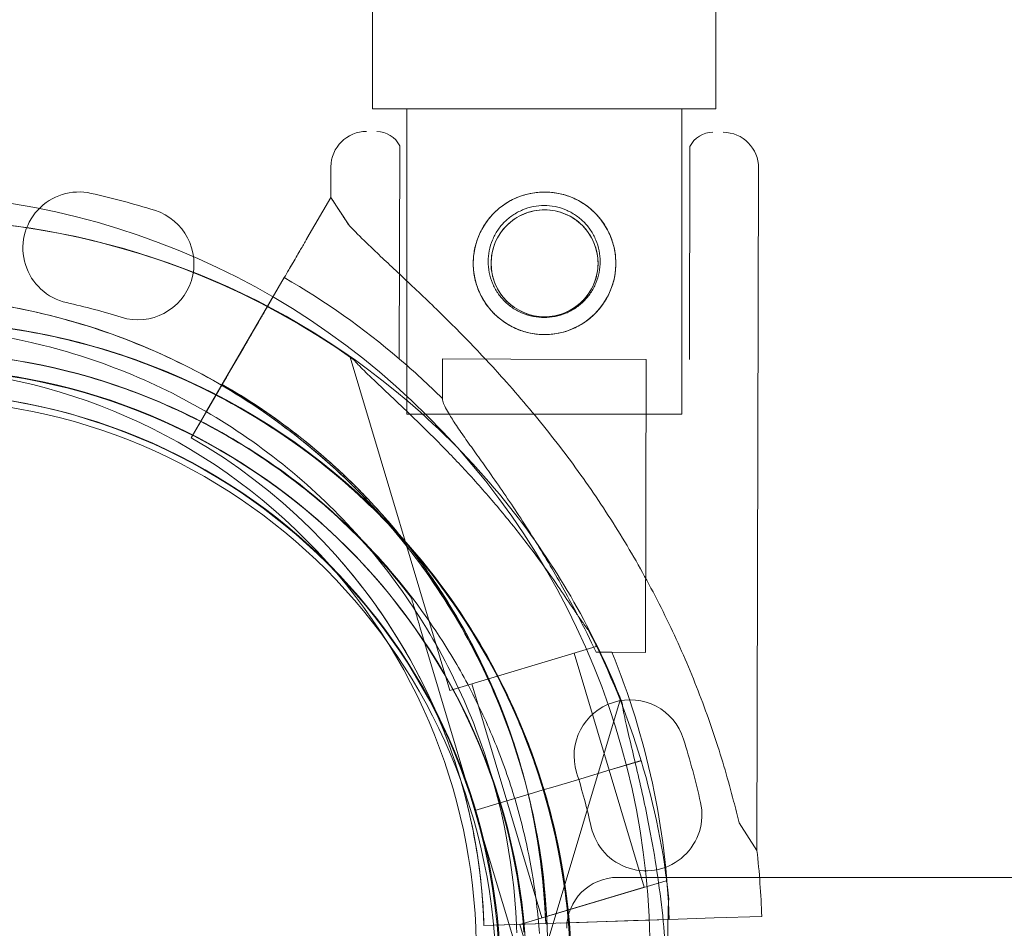
# Model space of a CAD drawing. Units: millimetres. Extents: x 202416 to 214719, y 74831 to 79121.
# Drawn here: x 205734 to 205831, y 76568 to 76657 of the extents above; entities that cross this region are included whole.
import ezdxf

# ---------------------------------------------------------------- set-up
doc = ezdxf.new("R2010")
doc.units = ezdxf.units.MM

# ---------------------------------------------------------------- blocks, each defined once
blk = doc.blocks.new('A$C424A6FE1')
at = {"color": 0, "linetype": 'Continuous', "lineweight": 0}
for p, q in [((100562.282, 38659.804), (100562.282, 38720.597)), ((100595.982, 38659.804), (100595.982, 38696.369)), ((100579.132, 38659.804), (100562.282, 38659.804)), ((100565.632, 38629.804), (100565.632, 38659.804)), ((100595.982, 38659.804), (100579.132, 38659.804)), ((100592.632, 38629.804), (100592.632, 38659.804)), ((100564.895, 38635.261), (100564.946, 38656.168)), ((100593.395, 38635.191), (100593.446, 38656.099)), ((100558.184, 38651.099), (100558.191, 38654.095)), ((100600.027, 38586.976), (100600.191, 38653.992)), ((100555.841, 38647.065), (100558.184, 38651.099)), ((100558.184, 38651.099), (100555.841, 38647.065)), ((100558.184, 38651.099), (100559.945, 38648.4)), ((100553.612, 38643.226), (100545.991, 38630.1)), ((100549.631, 38636.368), (100553.612, 38643.226)), ((100551.86, 38640.207), (100553.616, 38643.232)), ((100553.616, 38643.232), (100551.86, 38640.207)), ((100549.631, 38636.368), (100548.281, 38634.044)), ((100560.071, 38635.423), (100569.868, 38602.692)), ((100569.135, 38631.352), (100569.145, 38635.25)), ((100569.145, 38635.25), (100575.863, 38635.234)), ((100575.863, 38635.234), (100589.145, 38635.201)), ((100589.074, 38606.427), (100589.145, 38635.201)), ((100545.991, 38630.1), (100548.281, 38634.044)), ((100547.026, 38631.882), (100544.485, 38627.505)), ((100544.485, 38627.505), (100547.026, 38631.882)), ((100565.632, 38629.804), (100592.632, 38629.804)), ((100544.485, 38627.505), (100544.485, 38627.505)), ((100544.485, 38627.505), (100544.485, 38627.505)), ((100558.901, 38615.705), (100558.901, 38615.705)), ((100558.901, 38615.705), (100558.901, 38615.705)), ((100566.077, 38611.805), (100566.077, 38611.805)), ((100572.334, 38590.904), (100566.939, 38608.928)), ((100566.939, 38608.928), (100572.334, 38590.904)), ((100569.584, 38606.84), (100569.584, 38606.84)), ((100584.238, 38606.993), (100569.868, 38602.692)), ((100584.158, 38607.26), (100584.238, 38606.993)), ((100582.083, 38606.348), (100585.524, 38594.852)), ((100584.223, 38606.439), (100589.074, 38606.427)), ((100572.024, 38603.337), (100575.465, 38591.841)), ((100586.626, 38601.86), (100576.828, 38569.129)), ((100588.653, 38595.791), (100585.608, 38594.879)), ((100585.608, 38594.879), (100588.653, 38595.791)), ((100588.655, 38595.789), (100585.609, 38594.878)), ((100585.609, 38594.878), (100588.655, 38595.789)), ((100582.3, 38593.889), (100585.608, 38594.879)), ((100582.302, 38593.888), (100585.609, 38594.878)), ((100585.522, 38594.854), (100588.964, 38583.358)), ((100582.3, 38593.889), (100579.996, 38593.2)), ((100579.996, 38593.2), (100582.3, 38593.889)), ((100579.998, 38593.198), (100582.302, 38593.888)), ((100582.302, 38593.888), (100579.998, 38593.198)), ((100578.08, 38592.626), (100572.332, 38590.905)), ((100572.332, 38590.905), (100578.08, 38592.626)), ((100572.334, 38590.904), (100578.082, 38592.624)), ((100578.082, 38592.624), (100572.334, 38590.904)), ((100578.08, 38592.626), (100575.463, 38591.843)), ((100578.082, 38592.624), (100575.465, 38591.841)), ((100578.08, 38592.626), (100579.038, 38592.913)), ((100578.082, 38592.624), (100579.04, 38592.911)), ((100579.038, 38592.913), (100579.996, 38593.2)), ((100579.04, 38592.911), (100579.998, 38593.198)), ((100579.04, 38592.911), (100579.04, 38592.911)), ((100575.463, 38591.843), (100578.905, 38580.347)), ((100572.332, 38590.905), (100572.332, 38590.905)), ((100572.332, 38590.905), (100577.728, 38572.881)), ((100577.728, 38572.881), (100572.332, 38590.905)), ((100572.334, 38590.904), (100572.334, 38590.904)), ((100598.266, 38589.674), (100600.027, 38586.976)), ((100591.119, 38584.003), (100576.749, 38579.701)), ((101608.301, 38584.325), (100586.341, 38584.325)), ((100591.119, 38584.003), (100591.199, 38583.736)), ((100588.964, 38583.358), (100578.905, 38580.347)), ((100578.28, 38579.762), (100573.222, 38579.595)), ((100573.222, 38579.595), (100578.28, 38579.762)), ((100576.221, 38579.694), (100591.391, 38580.195)), ((100591.391, 38580.195), (100576.221, 38579.694)), ((100579.28, 38579.795), (100578.28, 38579.762)), ((100580.779, 38579.844), (100583.465, 38579.933)), ((100580.779, 38579.844), (100580.779, 38579.844)), ((100583.465, 38579.933), (100587.902, 38580.079)), ((100591.398, 38580.195), (100587.902, 38580.079)), ((100587.902, 38580.079), (100591.398, 38580.195)), ((100591.391, 38580.195), (100595.827, 38580.341)), ((100600.49, 38580.495), (100595.827, 38580.341)), ((100595.827, 38580.341), (100600.49, 38580.495)), ((100573.222, 38579.595), (100576.221, 38579.694)), ((100573.222, 38579.595), (100573.222, 38579.595)), ((100573.222, 38579.595), (100573.222, 38579.595)), ((100576.749, 38579.701), (100586.547, 38546.97))]:
    blk.add_line(p, q, dxfattribs=at)
for centre, radius in [((100579.168, 38644.634), 7), ((100579.168, 38644.634), 5.25), ((100517.409, 38574.245), 60), ((100517.409, 38574.245), 57)]:
    blk.add_circle(centre, radius, dxfattribs=at)
for centre, radius, start, end in [((100561.691, 38654.087), 3.5, 89.85948, 179.85948), ((100562.693, 38655.084), 2.5, 25.70141, 89.85948), ((100595.693, 38655.003), 2.5, 89.85948, 154.01755), ((100596.691, 38654.001), 3.5, 359.85948, 89.85948), ((100514.974, 38576.934), 74.537, 351.26755, 95.40306), ((100533.451, 38646.14), 5.5, 77.31094, 257.31094), ((100517.108, 38573.557), 79.9, 72.68906, 77.31094), ((100539.247, 38644.587), 5.5, 252.68906, 72.68906), ((100517.249, 38574.414), 74.537, 54.59694, 158.73245), ((100517.326, 38574.414), 74.537, 46.95291, 125.40306), ((100515.754, 38577.698), 75.686, 49.51249, 59.98274), ((100514.974, 38576.934), 64.5, 313.33531, 133.33338), ((100517.108, 38573.557), 68.9, 72.68906, 77.31094), ((100517.249, 38574.414), 64.5, 16.66469, 196.66469), ((100517.326, 38574.414), 64.5, 343.33531, 163.33531), ((100515.754, 38577.698), 75.686, 45.14548, 49.51249), ((100514.974, 38576.934), 57.5, 313.33531, 133.33314), ((100514.974, 38576.934), 57.5, 313.33531, 133.33314), ((100517.325, 38574.33), 60, 4.41173, 85.58827), ((100515.754, 38577.698), 63.561, 1.89042, 60.00625), ((100517.249, 38574.414), 57.5, 16.66469, 196.66469), ((100517.249, 38574.414), 57.5, 16.66469, 196.66469), ((100517.326, 38574.414), 57.5, 343.33531, 163.33531), ((100517.326, 38574.414), 57.5, 343.33531, 163.33531), ((100517.326, 38574.414), 74.537, 46.94987, 46.95291), ((100517.326, 38574.414), 74.537, 37.18444, 46.94987), ((100515.754, 38577.698), 57.5, 1.89042, 60.02172), ((100515.754, 38577.698), 57.5, 1.89042, 60.02172), ((100514.976, 38576.935), 64.5, 133.33531, 313.33338), ((100515.754, 38577.698), 63.561, 1.89042, 41.37538), ((100517.326, 38574.414), 74.537, 21.26755, 37.18441), ((100514.976, 38576.935), 57.5, 133.33531, 313.33531), ((100514.976, 38576.935), 57.5, 133.33531, 313.33314), ((100517.326, 38574.414), 64.5, 343.33531, 31.81941), ((100517.249, 38574.414), 74.537, 16.66469, 27.33955), ((100515.754, 38577.698), 75.686, 1.89042, 22.31439), ((100587.567, 38596.266), 5.5, 17.31094, 197.31094), ((100516.537, 38574.128), 79.9, 12.68906, 17.31094), ((100517.247, 38574.416), 74.537, 5.98984, 16.66469), ((100516.537, 38574.128), 68.9, 12.68906, 17.31094), ((100517.328, 38574.416), 64.5, 163.33531, 343.33531), ((100517.247, 38574.416), 64.5, 196.66469, 16.66469), ((100589.12, 38590.471), 5.5, 192.68906, 12.68906), ((100517.328, 38574.416), 57.5, 163.33531, 343.33531), ((100517.328, 38574.416), 57.5, 163.33531, 343.33531), ((100517.247, 38574.416), 57.5, 196.66469, 16.66469), ((100517.247, 38574.416), 57.5, 196.66469, 16.66469), ((100515.754, 38577.698), 84.782, 1.89042, 6.28242), ((100586.341, 38579.325), 5, 90, 180)]:
    blk.add_arc(centre, radius, start, end, dxfattribs=at)
for points, knots in [([(100572.168, 38644.651), (100572.167, 38644.208), (100572.208, 38643.75), (100572.385, 38642.843), (100572.52, 38642.393), (100572.876, 38641.53), (100573.098, 38641.118), (100573.608, 38640.356), (100573.898, 38640.006), (100574.514, 38639.387), (100574.862, 38639.096), (100575.622, 38638.581), (100576.034, 38638.357), (100576.894, 38637.997), (100577.344, 38637.86), (100578.251, 38637.679), (100578.708, 38637.635), (100579.594, 38637.633), (100580.051, 38637.674), (100580.959, 38637.851), (100581.409, 38637.986), (100582.271, 38638.342), (100582.684, 38638.564), (100583.446, 38639.074), (100583.796, 38639.364), (100584.415, 38639.98), (100584.706, 38640.328), (100585.221, 38641.088), (100585.444, 38641.5), (100585.805, 38642.36), (100585.942, 38642.81), (100586.123, 38643.716), (100586.167, 38644.173), (100586.169, 38645.06), (100586.127, 38645.517), (100585.951, 38646.425), (100585.816, 38646.875), (100585.46, 38647.737), (100585.238, 38648.15), (100584.727, 38648.912), (100584.438, 38649.262), (100583.822, 38649.881), (100583.473, 38650.172), (100582.714, 38650.687), (100582.302, 38650.91), (100581.442, 38651.271), (100580.992, 38651.408), (100580.085, 38651.589), (100579.628, 38651.633), (100578.742, 38651.635), (100578.285, 38651.593), (100577.377, 38651.417), (100576.927, 38651.282), (100576.064, 38650.926), (100575.652, 38650.704), (100574.89, 38650.193), (100574.54, 38649.904), (100573.921, 38649.288), (100573.629, 38648.939), (100573.115, 38648.179), (100572.891, 38647.768), (100572.531, 38646.908), (100572.394, 38646.458), (100572.213, 38645.551), (100572.169, 38645.094), (100572.168, 38644.651)], [0, 0, 0, 0, 1.329784, 1.329784, 2.659567, 2.659567, 3.989351, 3.989351, 5.319135, 5.319135, 6.648301, 6.648301, 7.977468, 7.977468, 9.306635, 9.306635, 10.635802, 10.635802, 11.964969, 11.964969, 13.294136, 13.294136, 14.623303, 14.623303, 15.95247, 15.95247, 17.282253, 17.282253, 18.612037, 18.612037, 19.94182, 19.94182, 21.271604, 21.271604, 22.601388, 22.601388, 23.931171, 23.931171, 25.260955, 25.260955, 26.590739, 26.590739, 27.919906, 27.919906, 29.249072, 29.249072, 30.578239, 30.578239, 31.907406, 31.907406, 33.236573, 33.236573, 34.56574, 34.56574, 35.894907, 35.894907, 37.224074, 37.224074, 38.553857, 38.553857, 39.883641, 39.883641, 41.213425, 41.213425, 42.543208, 42.543208, 42.543208, 42.543208]), ([(100584.632, 38644.804), (100584.632, 38645.154), (100584.598, 38645.514), (100584.456, 38646.228), (100584.349, 38646.582), (100584.067, 38647.258), (100583.893, 38647.581), (100583.49, 38648.177), (100583.263, 38648.451), (100582.779, 38648.935), (100582.506, 38649.162), (100581.909, 38649.565), (100581.586, 38649.74), (100580.909, 38650.022), (100580.555, 38650.129), (100579.841, 38650.27), (100579.481, 38650.304), (100578.782, 38650.304), (100578.422, 38650.27), (100577.708, 38650.129), (100577.354, 38650.022), (100576.677, 38649.74), (100576.354, 38649.565), (100575.758, 38649.162), (100575.484, 38648.935), (100575, 38648.451), (100574.773, 38648.177), (100574.371, 38647.581), (100574.196, 38647.258), (100573.914, 38646.582), (100573.807, 38646.228), (100573.665, 38645.514), (100573.632, 38645.154), (100573.632, 38644.454), (100573.665, 38644.094), (100573.807, 38643.38), (100573.914, 38643.026), (100574.196, 38642.35), (100574.371, 38642.027), (100574.773, 38641.43), (100575, 38641.157), (100575.484, 38640.673), (100575.758, 38640.445), (100576.354, 38640.043), (100576.677, 38639.868), (100577.354, 38639.586), (100577.708, 38639.479), (100578.422, 38639.338), (100578.782, 38639.304), (100579.481, 38639.304), (100579.841, 38639.338), (100580.555, 38639.479), (100580.909, 38639.586), (100581.586, 38639.868), (100581.909, 38640.043), (100582.506, 38640.445), (100582.779, 38640.673), (100583.263, 38641.157), (100583.49, 38641.43), (100583.893, 38642.027), (100584.067, 38642.35), (100584.349, 38643.026), (100584.456, 38643.38), (100584.598, 38644.094), (100584.632, 38644.454), (100584.632, 38644.804)], [0, 0, 0, 0, 1.049853, 1.049853, 2.099707, 2.099707, 3.14956, 3.14956, 4.199414, 4.199414, 5.248117, 5.248117, 6.29682, 6.29682, 7.345524, 7.345524, 8.394227, 8.394227, 9.44293, 9.44293, 10.491634, 10.491634, 11.540337, 11.540337, 12.58904, 12.58904, 13.638894, 13.638894, 14.688747, 14.688747, 15.738601, 15.738601, 16.788454, 16.788454, 17.838307, 17.838307, 18.888161, 18.888161, 19.938014, 19.938014, 20.987868, 20.987868, 22.036571, 22.036571, 23.085274, 23.085274, 24.133978, 24.133978, 25.182681, 25.182681, 26.231384, 26.231384, 27.280088, 27.280088, 28.328791, 28.328791, 29.377494, 29.377494, 30.427348, 30.427348, 31.477201, 31.477201, 32.527055, 32.527055, 33.576908, 33.576908, 33.576908, 33.576908]), ([(100573.918, 38644.647), (100573.917, 38644.314), (100573.948, 38643.97), (100574.081, 38643.289), (100574.183, 38642.951), (100574.45, 38642.305), (100574.616, 38641.996), (100574.999, 38641.425), (100575.216, 38641.163), (100575.677, 38640.699), (100575.938, 38640.481), (100576.507, 38640.095), (100576.816, 38639.927), (100577.461, 38639.657), (100577.798, 38639.554), (100578.479, 38639.418), (100578.822, 38639.385), (100579.488, 38639.383), (100579.831, 38639.414), (100580.513, 38639.547), (100580.85, 38639.648), (100581.497, 38639.916), (100581.806, 38640.082), (100582.377, 38640.465), (100582.639, 38640.682), (100583.103, 38641.143), (100583.321, 38641.404), (100583.707, 38641.973), (100583.875, 38642.282), (100584.145, 38642.927), (100584.248, 38643.264), (100584.384, 38643.944), (100584.417, 38644.288), (100584.419, 38644.954), (100584.387, 38645.298), (100584.255, 38645.979), (100584.153, 38646.317), (100583.886, 38646.963), (100583.72, 38647.272), (100583.337, 38647.843), (100583.12, 38648.105), (100582.659, 38648.569), (100582.398, 38648.787), (100581.829, 38649.173), (100581.52, 38649.34), (100580.875, 38649.611), (100580.538, 38649.714), (100579.857, 38649.85), (100579.514, 38649.883), (100578.848, 38649.885), (100578.504, 38649.853), (100577.823, 38649.721), (100577.485, 38649.619), (100576.839, 38649.352), (100576.53, 38649.186), (100575.958, 38648.803), (100575.696, 38648.586), (100575.233, 38648.124), (100575.015, 38647.863), (100574.629, 38647.294), (100574.461, 38646.986), (100574.191, 38646.341), (100574.088, 38646.004), (100573.952, 38645.323), (100573.919, 38644.98), (100573.918, 38644.647)], [0, 0, 0, 0, 0.999436, 0.999436, 1.998873, 1.998873, 2.998309, 2.998309, 3.997746, 3.997746, 4.996473, 4.996473, 5.9952, 5.9952, 6.993927, 6.993927, 7.992654, 7.992654, 8.991381, 8.991381, 9.990108, 9.990108, 10.988835, 10.988835, 11.987562, 11.987562, 12.986998, 12.986998, 13.986435, 13.986435, 14.985871, 14.985871, 15.985307, 15.985307, 16.984744, 16.984744, 17.98418, 17.98418, 18.983617, 18.983617, 19.983053, 19.983053, 20.98178, 20.98178, 21.980507, 21.980507, 22.979234, 22.979234, 23.977961, 23.977961, 24.976688, 24.976688, 25.975415, 25.975415, 26.974142, 26.974142, 27.972869, 27.972869, 28.972305, 28.972305, 29.971742, 29.971742, 30.971178, 30.971178, 31.970615, 31.970615, 31.970615, 31.970615]), ([(100559.945, 38648.4), (100560.032, 38648.307), (100560.121, 38648.212), (100560.719, 38647.587), (100561.298, 38647.016), (100562.326, 38646.027), (100562.774, 38645.601), (100563.727, 38644.704), (100564.231, 38644.233), (100565.283, 38643.246), (100565.83, 38642.731), (100566.956, 38641.664), (100567.534, 38641.112), (100568.708, 38639.977), (100569.303, 38639.393), (100570.499, 38638.202), (100571.099, 38637.595), (100572.886, 38635.754), (100574.058, 38634.498), (100576.677, 38631.575), (100578.159, 38629.822), (100581.027, 38626.201), (100582.411, 38624.333), (100585.052, 38620.499), (100586.309, 38618.533), (100588.673, 38614.53), (100589.779, 38612.491), (100591.828, 38608.372), (100592.768, 38606.294), (100594.477, 38602.129), (100595.246, 38600.042), (100596.272, 38596.933), (100596.593, 38595.9), (100597.194, 38593.848), (100597.474, 38592.828), (100597.921, 38591.098), (100598.098, 38590.382), (100598.266, 38589.674)], [105.624581, 105.624581, 105.624581, 105.624581, 106.295101, 106.295101, 109.970384, 109.970384, 112.47679, 112.47679, 114.983197, 114.983197, 117.489604, 117.489604, 119.996011, 119.996011, 122.502417, 122.502417, 125.008824, 125.008824, 130.021638, 130.021638, 136.880429, 136.880429, 143.73922, 143.73922, 150.59801, 150.59801, 157.456801, 157.456801, 164.315592, 164.315592, 171.174383, 171.174383, 174.603779, 174.603779, 178.033174, 178.033174, 180.485141, 180.485141, 180.485141, 180.485141]), ([(100598.266, 38589.674), (100598.098, 38590.382), (100597.921, 38591.098), (100597.474, 38592.828), (100597.194, 38593.848), (100596.593, 38595.9), (100596.272, 38596.933), (100595.246, 38600.042), (100594.477, 38602.129), (100592.768, 38606.294), (100591.828, 38608.372), (100589.779, 38612.491), (100588.673, 38614.53), (100586.309, 38618.533), (100585.052, 38620.499), (100582.411, 38624.333), (100581.027, 38626.201), (100578.159, 38629.822), (100576.677, 38631.575), (100574.058, 38634.498), (100572.886, 38635.754), (100571.099, 38637.595), (100570.499, 38638.202), (100569.303, 38639.393), (100568.708, 38639.977), (100567.534, 38641.112), (100566.956, 38641.664), (100565.83, 38642.731), (100565.283, 38643.246), (100564.231, 38644.233), (100563.727, 38644.704), (100562.774, 38645.601), (100562.326, 38646.027), (100561.298, 38647.016), (100560.719, 38647.587), (100560.121, 38648.212), (100560.032, 38648.307), (100559.945, 38648.4)], [4.406824, 4.406824, 4.406824, 4.406824, 6.858791, 6.858791, 10.288186, 10.288186, 13.717582, 13.717582, 20.576373, 20.576373, 27.435164, 27.435164, 34.293955, 34.293955, 41.152746, 41.152746, 48.011537, 48.011537, 54.870328, 54.870328, 59.883141, 59.883141, 62.389548, 62.389548, 64.895955, 64.895955, 67.402361, 67.402361, 69.908768, 69.908768, 72.415175, 72.415175, 74.921582, 74.921582, 78.596864, 78.596864, 79.267384, 79.267384, 79.267384, 79.267384]), ([(100553.612, 38643.226), (100553.752, 38643.466), (100553.904, 38643.729), (100554.202, 38644.242), (100554.348, 38644.494), (100554.606, 38644.937), (100554.741, 38645.171), (100554.994, 38645.606), (100555.112, 38645.808), (100555.309, 38646.148), (100555.407, 38646.316), (100555.576, 38646.607), (100555.647, 38646.73), (100555.753, 38646.913), (100555.799, 38646.992), (100555.833, 38647.051), (100555.837, 38647.058), (100555.841, 38647.065)], [19.993019, 19.993019, 19.993019, 19.993019, 20.826063, 20.826063, 21.659106, 21.659106, 22.492149, 22.492149, 23.325192, 23.325192, 24.158234, 24.158234, 24.991276, 24.991276, 25.824317, 25.824317, 25.95316, 25.95316, 25.95316, 25.95316]), ([(100555.841, 38647.065), (100555.837, 38647.058), (100555.833, 38647.051), (100555.799, 38646.992), (100555.753, 38646.913), (100555.647, 38646.73), (100555.576, 38646.607), (100555.407, 38646.316), (100555.309, 38646.148), (100555.112, 38645.808), (100554.994, 38645.606), (100554.741, 38645.171), (100554.606, 38644.937), (100554.399, 38644.581), (100554.315, 38644.436), (100554.227, 38644.285)], [0.704197, 0.704197, 0.704197, 0.704197, 0.833041, 0.833041, 1.666082, 1.666082, 2.499124, 2.499124, 3.332165, 3.332165, 4.165208, 4.165208, 4.998251, 4.998251, 5.503244, 5.503244, 5.503244, 5.503244]), ([(100554.227, 38644.285), (100554.17, 38644.187), (100554.112, 38644.086), (100553.904, 38643.729), (100553.752, 38643.466), (100553.612, 38643.226)], [5.503338, 5.503338, 5.503338, 5.503338, 5.831295, 5.831295, 6.664339, 6.664339, 6.664339, 6.664339]), ([(100470.711, 38623.85), (100475.716, 38628.571), (100481.481, 38632.484), (100493.952, 38638.299), (100500.655, 38640.2), (100514.322, 38641.797), (100521.283, 38641.492), (100534.759, 38638.709), (100541.271, 38636.23), (100553.187, 38629.349), (100558.589, 38624.948), (100567.735, 38614.668), (100571.478, 38608.791), (100576.926, 38596.155), (100578.631, 38589.399), (100579.333, 38581.36), (100579.404, 38580.171), (100579.441, 38578.982)], [3.956079, 3.956079, 3.956079, 3.956079, 4.276079, 4.276079, 4.596079, 4.596079, 4.916079, 4.916079, 5.236079, 5.236079, 5.556079, 5.556079, 5.876079, 5.876079, 6.196079, 6.196079, 6.251431, 6.251431, 6.251431, 6.251431]), ([(100551.86, 38640.207), (100551.856, 38640.2), (100551.851, 38640.193), (100551.817, 38640.134), (100551.772, 38640.056), (100551.665, 38639.872), (100551.594, 38639.75), (100551.425, 38639.459), (100551.327, 38639.29), (100551.13, 38638.95), (100551.012, 38638.748), (100550.76, 38638.313), (100550.624, 38638.08), (100550.367, 38637.636), (100550.221, 38637.384), (100549.922, 38636.871), (100549.77, 38636.609), (100549.631, 38636.368)], [0.704197, 0.704197, 0.704197, 0.704197, 0.833041, 0.833041, 1.666082, 1.666082, 2.499123, 2.499123, 3.332165, 3.332165, 4.165208, 4.165208, 4.998252, 4.998252, 5.831296, 5.831296, 6.664341, 6.664341, 6.664341, 6.664341]), ([(100549.631, 38636.368), (100549.77, 38636.609), (100549.922, 38636.871), (100550.221, 38637.384), (100550.367, 38637.636), (100550.624, 38638.08), (100550.76, 38638.313), (100551.012, 38638.748), (100551.13, 38638.95), (100551.327, 38639.29), (100551.425, 38639.459), (100551.594, 38639.75), (100551.665, 38639.872), (100551.772, 38640.056), (100551.817, 38640.134), (100551.851, 38640.193), (100551.856, 38640.2), (100551.86, 38640.207)], [19.993024, 19.993024, 19.993024, 19.993024, 20.826069, 20.826069, 21.659114, 21.659114, 22.492157, 22.492157, 23.3252, 23.3252, 24.158242, 24.158242, 24.991284, 24.991284, 25.824324, 25.824324, 25.953168, 25.953168, 25.953168, 25.953168]), ([(100455.535, 38592.911), (100457.508, 38599.502), (100460.544, 38605.774), (100468.437, 38617.045), (100473.292, 38622.043), (100484.329, 38630.26), (100490.509, 38633.477), (100503.571, 38637.805), (100510.45, 38638.915), (100524.21, 38638.914), (100531.089, 38637.803), (100544.15, 38633.474), (100550.33, 38630.256), (100561.367, 38622.038), (100566.221, 38617.04), (100570.849, 38610.428), (100571.505, 38609.433), (100572.133, 38608.422)], [3.432446, 3.432446, 3.432446, 3.432446, 3.752446, 3.752446, 4.072446, 4.072446, 4.392446, 4.392446, 4.712446, 4.712446, 5.032446, 5.032446, 5.352446, 5.352446, 5.672446, 5.672446, 5.727832, 5.727832, 5.727832, 5.727832]), ([(100462.443, 38608.422), (100466.07, 38614.268), (100470.64, 38619.527), (100481.205, 38628.344), (100487.197, 38631.899), (100499.999, 38636.944), (100506.805, 38638.434), (100520.544, 38639.197), (100527.474, 38638.469), (100540.755, 38634.871), (100547.105, 38632.001), (100558.58, 38624.408), (100563.704, 38619.686), (100572.208, 38608.869), (100575.587, 38602.775), (100578.326, 38595.183), (100578.699, 38594.052), (100579.04, 38592.911)], [3.696946, 3.696946, 3.696946, 3.696946, 4.016946, 4.016946, 4.336946, 4.336946, 4.656946, 4.656946, 4.976946, 4.976946, 5.296946, 5.296946, 5.616946, 5.616946, 5.936946, 5.936946, 5.992332, 5.992332, 5.992332, 5.992332]), ([(100491.382, 38633.729), (100497.441, 38636.246), (100503.904, 38637.784), (100516.988, 38638.75), (100523.607, 38638.177), (100536.331, 38634.978), (100542.434, 38632.353), (100553.506, 38625.314), (100558.473, 38620.901), (100566.768, 38610.737), (100570.095, 38604.986), (100574.772, 38592.728), (100576.121, 38586.223), (100576.425, 38579.408), (100576.435, 38579.147), (100576.443, 38578.887)], [4.318697, 4.318697, 4.318697, 4.318697, 4.638697, 4.638697, 4.958697, 4.958697, 5.278697, 5.278697, 5.598697, 5.598697, 5.918697, 5.918697, 6.238697, 6.238697, 6.251431, 6.251431, 6.251431, 6.251431]), ([(100464.992, 38606.84), (100468.45, 38612.414), (100472.808, 38617.429), (100482.881, 38625.835), (100488.595, 38629.225), (100500.801, 38634.036), (100507.291, 38635.456), (100520.391, 38636.183), (100526.998, 38635.49), (100539.662, 38632.059), (100545.716, 38629.323), (100556.657, 38622.083), (100561.543, 38617.581), (100565.759, 38612.218), (100565.919, 38612.012), (100566.077, 38611.805)], [3.696946, 3.696946, 3.696946, 3.696946, 4.016946, 4.016946, 4.336946, 4.336946, 4.656946, 4.656946, 4.976946, 4.976946, 5.296946, 5.296946, 5.616946, 5.616946, 5.62968, 5.62968, 5.62968, 5.62968]), ([(100468.498, 38611.805), (100472.486, 38617.013), (100477.314, 38621.577), (100488.163, 38628.956), (100494.181, 38631.769), (100506.8, 38635.361), (100513.398, 38636.138), (100526.506, 38635.578), (100533.014, 38634.241), (100545.28, 38629.586), (100551.037, 38626.269), (100561.216, 38617.991), (100565.637, 38613.032), (100569.307, 38607.283), (100569.446, 38607.062), (100569.584, 38606.84)], [3.795098, 3.795098, 3.795098, 3.795098, 4.115098, 4.115098, 4.435098, 4.435098, 4.755098, 4.755098, 5.075098, 5.075098, 5.395098, 5.395098, 5.715098, 5.715098, 5.727832, 5.727832, 5.727832, 5.727832]), ([(100583.46, 38608.646), (100583.449, 38608.658), (100583.437, 38608.671), (100583.305, 38608.822), (100583.159, 38609.016), (100582.83, 38609.474), (100582.622, 38609.777), (100582.186, 38610.419), (100581.958, 38610.76), (100581.256, 38611.801), (100580.767, 38612.52), (100579.575, 38614.236), (100578.775, 38615.35), (100577.074, 38617.611), (100576.173, 38618.758), (100574.309, 38621.023), (100573.346, 38622.141), (100571.409, 38624.296), (100570.436, 38625.332), (100568.842, 38626.974), (100568.157, 38627.663), (100566.762, 38629.035), (100566.053, 38629.719), (100564.663, 38631.04), (100563.983, 38631.677), (100562.712, 38632.874), (100562.12, 38633.433), (100561.35, 38634.19), (100561.102, 38634.439), (100560.713, 38634.849), (100560.561, 38635.015), (100560.43, 38635.169)], [41.403162, 41.403162, 41.403162, 41.403162, 41.492475, 41.492475, 42.415878, 42.415878, 43.682489, 43.682489, 44.949101, 44.949101, 47.482323, 47.482323, 51.564547, 51.564547, 55.646771, 55.646771, 59.728995, 59.728995, 63.811219, 63.811219, 66.609592, 66.609592, 69.407966, 69.407966, 72.206339, 72.206339, 75.004713, 75.004713, 76.38273, 76.38273, 77.401363, 77.401363, 77.401363, 77.401363]), ([(100560.43, 38635.169), (100560.561, 38635.015), (100560.713, 38634.849), (100561.102, 38634.439), (100561.35, 38634.19), (100562.12, 38633.433), (100562.712, 38632.874), (100563.983, 38631.677), (100564.663, 38631.04), (100566.053, 38629.719), (100566.762, 38629.035), (100568.157, 38627.663), (100568.842, 38626.974), (100570.436, 38625.332), (100571.409, 38624.296), (100573.346, 38622.141), (100574.309, 38621.023), (100576.173, 38618.758), (100577.074, 38617.611), (100578.775, 38615.35), (100579.575, 38614.236), (100580.767, 38612.52), (100581.256, 38611.801), (100581.958, 38610.76), (100582.186, 38610.419), (100582.622, 38609.777), (100582.83, 38609.474), (100583.159, 38609.016), (100583.305, 38608.822), (100583.437, 38608.671), (100583.449, 38608.658), (100583.46, 38608.646)], [43.684489, 43.684489, 43.684489, 43.684489, 44.703122, 44.703122, 46.081139, 46.081139, 48.879512, 48.879512, 51.677886, 51.677886, 54.476259, 54.476259, 57.274633, 57.274633, 61.356857, 61.356857, 65.439081, 65.439081, 69.521304, 69.521304, 73.603528, 73.603528, 76.136751, 76.136751, 77.403362, 77.403362, 78.669973, 78.669973, 79.593377, 79.593377, 79.68269, 79.68269, 79.68269, 79.68269]), ([(100548.281, 38634.044), (100548.235, 38633.964), (100548.184, 38633.876), (100548.084, 38633.705), (100548.036, 38633.621), (100547.95, 38633.474), (100547.905, 38633.396), (100547.82, 38633.251), (100547.781, 38633.183), (100547.716, 38633.07), (100547.683, 38633.014), (100547.627, 38632.917), (100547.603, 38632.876), (100547.567, 38632.815), (100547.552, 38632.789), (100547.532, 38632.755), (100547.528, 38632.747), (100547.528, 38632.747)], [2.221447, 2.221447, 2.221447, 2.221447, 2.499129, 2.499129, 2.776811, 2.776811, 3.054492, 3.054492, 3.332173, 3.332173, 3.609854, 3.609854, 3.887534, 3.887534, 4.165215, 4.165215, 4.442895, 4.442895, 4.442895, 4.442895]), ([(100547.528, 38632.747), (100547.528, 38632.747), (100547.532, 38632.755), (100547.552, 38632.789), (100547.567, 38632.815), (100547.603, 38632.876), (100547.627, 38632.917), (100547.683, 38633.014), (100547.716, 38633.07), (100547.781, 38633.183), (100547.82, 38633.251), (100547.905, 38633.396), (100547.95, 38633.474), (100548.036, 38633.621), (100548.084, 38633.705), (100548.184, 38633.876), (100548.235, 38633.964), (100548.281, 38634.044)], [4.442895, 4.442895, 4.442895, 4.442895, 4.720575, 4.720575, 4.998255, 4.998255, 5.275936, 5.275936, 5.553616, 5.553616, 5.831298, 5.831298, 6.108979, 6.108979, 6.386661, 6.386661, 6.664342, 6.664342, 6.664342, 6.664342]), ([(100547.528, 38632.747), (100547.528, 38632.747), (100547.525, 38632.741), (100547.512, 38632.719), (100547.501, 38632.701), (100547.478, 38632.66), (100547.462, 38632.633), (100547.424, 38632.569), (100547.403, 38632.531), (100547.359, 38632.456), (100547.333, 38632.411), (100547.277, 38632.314), (100547.246, 38632.262), (100547.189, 38632.164), (100547.157, 38632.108), (100547.091, 38631.994), (100547.057, 38631.935), (100547.026, 38631.882)], [0, 0, 0, 0, 0.18512, 0.18512, 0.37024, 0.37024, 0.555361, 0.555361, 0.740481, 0.740481, 0.925602, 0.925602, 1.110723, 1.110723, 1.295844, 1.295844, 1.480965, 1.480965, 1.480965, 1.480965]), ([(100547.026, 38631.882), (100547.057, 38631.935), (100547.091, 38631.994), (100547.157, 38632.108), (100547.189, 38632.164), (100547.246, 38632.262), (100547.277, 38632.314), (100547.333, 38632.411), (100547.359, 38632.456), (100547.403, 38632.531), (100547.424, 38632.569), (100547.462, 38632.633), (100547.478, 38632.66), (100547.501, 38632.701), (100547.512, 38632.719), (100547.525, 38632.741), (100547.528, 38632.747), (100547.528, 38632.747)], [-1.480965, -1.480965, -1.480965, -1.480965, -1.295844, -1.295844, -1.110723, -1.110723, -0.925602, -0.925602, -0.740481, -0.740481, -0.555361, -0.555361, -0.37024, -0.37024, -0.18512, -0.18512, 0, 0, 0, 0]), ([(100547.528, 38632.747), (100548.721, 38632.058), (100549.892, 38631.33), (100552.184, 38629.8), (100553.305, 38628.998), (100555.493, 38627.323), (100556.56, 38626.449), (100558.634, 38624.635), (100559.642, 38623.694), (100561.594, 38621.749), (100562.538, 38620.745), (100563.449, 38619.711)], [5.2358787, 5.2358787, 5.2358787, 5.2358787, 5.3009127, 5.3009127, 5.3659467, 5.3659467, 5.4309807, 5.4309807, 5.4960147, 5.4960147, 5.5610487, 5.5610487, 5.5610487, 5.5610487]), ([(100584.223, 38606.439), (100583.657, 38607.639), (100583.046, 38608.876), (100581.562, 38611.726), (100580.664, 38613.346), (100578.787, 38616.531), (100577.808, 38618.096), (100575.847, 38621.092), (100574.864, 38622.522), (100573.565, 38624.372), (100573.188, 38624.904), (100572.439, 38625.957), (100572.068, 38626.478), (100571.364, 38627.475), (100571.03, 38627.951), (100570.43, 38628.831), (100570.163, 38629.235), (100569.792, 38629.832), (100569.653, 38630.066), (100569.418, 38630.499), (100569.321, 38630.698), (100569.185, 38631.044), (100569.145, 38631.191), (100569.136, 38631.322), (100569.135, 38631.337), (100569.135, 38631.352)], [1.133895, 1.133895, 1.133895, 1.133895, 5.170834, 5.170834, 10.341667, 10.341667, 15.512501, 15.512501, 20.683335, 20.683335, 22.695592, 22.695592, 24.707849, 24.707849, 26.720107, 26.720107, 28.732364, 28.732364, 30.071109, 30.071109, 31.409853, 31.409853, 32.748597, 32.748597, 32.932098, 32.932098, 32.932098, 32.932098]), ([(100457.852, 38404.245), (100457.925, 38404.245), (100457.998, 38404.245), (100458.07, 38404.245), (100459.922, 38404.247), (100463.637, 38404.288), (100474.882, 38404.652), (100492.133, 38406.131), (100515.666, 38410.407), (100531.483, 38414.987), (100539.354, 38417.752), (100539.515, 38417.808), (100539.675, 38417.865), (100539.836, 38417.921), (100541.866, 38418.64), (100545.921, 38420.139), (100551.979, 38422.581), (100558.005, 38425.22), (100566.028, 38429.023), (100575.987, 38434.319), (100591.613, 38443.947), (100604.016, 38453.388), (100613.291, 38461.688), (100616.697, 38464.875), (100620.026, 38468.135), (100624.357, 38472.57), (100630.639, 38479.45), (100638.49, 38489.084), (100646.537, 38500.426), (100652.544, 38510.189), (100656.37, 38517.129), (100658.449, 38521.117), (100660.456, 38525.116), (100662.831, 38530.136), (100665.465, 38536.169), (100667.9, 38542.223), (100669.394, 38546.274), (100670.109, 38548.301), (100670.168, 38548.467), (100670.226, 38548.634), (100670.285, 38548.8), (100673.052, 38556.703), (100675.908, 38566.609), (100678.515, 38578.389), (100679.659, 38584.249), (100681.313, 38593.982), (100683.176, 38609.411), (100683.719, 38622.628), (100683.719, 38630.078)], [-20.012955, -20.012955, -20.012955, -20.012955, -19.999212, -19.999212, -19.999212, -19.649204, -19.299195, -17.89916, -16.499126, -15.099091, -15.099091, -15.099091, -15.07054, -15.07054, -15.07054, -14.709351, -14.348161, -13.986972, -13.625782, -12.903403, -12.181024, -10.736265, -10.495472, -10.254679, -10.013886, -9.773093, -9.291507, -8.569127, -7.846748, -7.124369, -6.763179, -6.582584, -6.40199, -6.0408, -5.67961, -5.318421, -4.957231, -4.957231, -4.957231, -4.92757, -4.92757, -4.92757, -3.519693, -3.167724, -2.815754, -2.463785, -1.407877, 0, 0, 0, 0]), ([(100544.485, 38627.505), (100544.485, 38627.505), (100544.494, 38627.521), (100544.533, 38627.589), (100544.564, 38627.642), (100544.635, 38627.764), (100544.682, 38627.846), (100544.795, 38628.04), (100544.86, 38628.152), (100544.992, 38628.379), (100545.07, 38628.513), (100545.238, 38628.804), (100545.329, 38628.959), (100545.5, 38629.255), (100545.598, 38629.423), (100545.797, 38629.765), (100545.898, 38629.94), (100545.991, 38630.1)], [8.885792, 8.885792, 8.885792, 8.885792, 9.441152, 9.441152, 9.996512, 9.996512, 10.551874, 10.551874, 11.107235, 11.107235, 11.662598, 11.662598, 12.21796, 12.21796, 12.773324, 12.773324, 13.328688, 13.328688, 13.328688, 13.328688]), ([(100545.991, 38630.1), (100545.898, 38629.94), (100545.797, 38629.765), (100545.598, 38629.423), (100545.5, 38629.255), (100545.329, 38628.959), (100545.238, 38628.804), (100545.07, 38628.513), (100544.992, 38628.379), (100544.86, 38628.152), (100544.795, 38628.04), (100544.682, 38627.846), (100544.635, 38627.764), (100544.564, 38627.642), (100544.533, 38627.589), (100544.494, 38627.521), (100544.485, 38627.505), (100544.485, 38627.505)], [4.442895, 4.442895, 4.442895, 4.442895, 4.998259, 4.998259, 5.553623, 5.553623, 6.108986, 6.108986, 6.664348, 6.664348, 7.21971, 7.21971, 7.775071, 7.775071, 8.330431, 8.330431, 8.885792, 8.885792, 8.885792, 8.885792]), ([(100563.449, 38619.711), (100565.379, 38617.52), (100567.158, 38615.195), (100570.38, 38610.324), (100571.823, 38607.777), (100574.344, 38602.509), (100575.423, 38599.788), (100577.198, 38594.224), (100577.893, 38591.381), (100578.885, 38585.625), (100579.183, 38582.713), (100579.28, 38579.795)], [5.5610487, 5.5610487, 5.5610487, 5.5610487, 5.6988772, 5.6988772, 5.8367057, 5.8367057, 5.9745342, 5.9745342, 6.1123627, 6.1123627, 6.2501913, 6.2501913, 6.2501913, 6.2501913]), ([(100558.901, 38615.705), (100560.647, 38613.723), (100562.257, 38611.62), (100565.171, 38607.213), (100566.476, 38604.909), (100568.758, 38600.143), (100569.734, 38597.682), (100571.339, 38592.648), (100571.968, 38590.076), (100572.866, 38584.869), (100573.135, 38582.235), (100573.222, 38579.595)], [5.5610487, 5.5610487, 5.5610487, 5.5610487, 5.6988772, 5.6988772, 5.8367057, 5.8367057, 5.9745342, 5.9745342, 6.1123627, 6.1123627, 6.2501913, 6.2501913, 6.2501913, 6.2501913]), ([(100566.939, 38608.928), (100566.821, 38609.32), (100566.693, 38609.75), (100566.504, 38610.378), (100566.443, 38610.585), (100566.324, 38610.982), (100566.267, 38611.172), (100566.195, 38611.412), (100566.174, 38611.483), (100566.135, 38611.614), (100566.117, 38611.674), (100566.096, 38611.745), (100566.088, 38611.771), (100566.08, 38611.797), (100566.077, 38611.805), (100566.077, 38611.805)], [-3.1812, -3.1812, -3.1812, -3.1812, -1.954094, -1.954094, -1.340541, -1.340541, -0.726988, -0.726988, -0.491112, -0.491112, -0.255237, -0.255237, -0.115927, -0.115927, 0, 0, 0, 0]), ([(100566.077, 38611.805), (100566.077, 38611.805), (100566.08, 38611.797), (100566.088, 38611.771), (100566.096, 38611.745), (100566.117, 38611.674), (100566.135, 38611.614), (100566.174, 38611.483), (100566.195, 38611.412), (100566.267, 38611.172), (100566.324, 38610.982), (100566.443, 38610.585), (100566.504, 38610.378), (100566.693, 38609.75), (100566.821, 38609.32), (100566.939, 38608.928)], [0, 0, 0, 0, 0.115927, 0.115927, 0.255237, 0.255237, 0.491112, 0.491112, 0.726988, 0.726988, 1.340541, 1.340541, 1.954094, 1.954094, 3.1812, 3.1812, 3.1812, 3.1812]), ([(100572.133, 38608.422), (100574.051, 38605.33), (100575.708, 38602.075), (100578.448, 38595.334), (100579.532, 38591.847), (100581.098, 38584.74), (100581.58, 38581.12), (100581.926, 38573.851), (100581.791, 38570.202), (100580.909, 38562.978), (100580.161, 38559.404), (100579.117, 38555.918)], [5.7278319, 5.7278319, 5.7278319, 5.7278319, 5.8970733, 5.8970733, 6.0663148, 6.0663148, 6.2355562, 6.2355562, 6.4047977, 6.4047977, 6.5740391, 6.5740391, 6.5740391, 6.5740391]), ([(100569.584, 38606.84), (100570.629, 38605.155), (100571.593, 38603.42), (100573.348, 38599.865), (100574.14, 38598.045), (100575.544, 38594.336), (100576.156, 38592.448), (100577.196, 38588.622), (100577.623, 38586.683), (100578.288, 38582.774), (100578.526, 38580.804), (100578.668, 38578.826)], [5.7278319, 5.7278319, 5.7278319, 5.7278319, 5.824543, 5.824543, 5.921254, 5.921254, 6.0179651, 6.0179651, 6.1146762, 6.1146762, 6.2113872, 6.2113872, 6.2113872, 6.2113872]), ([(100591.456, 38566.636), (100591.453, 38566.653), (100591.451, 38566.67), (100591.423, 38566.868), (100591.408, 38567.111), (100591.384, 38567.674), (100591.377, 38568.041), (100591.366, 38568.818), (100591.362, 38569.228), (100591.348, 38570.483), (100591.334, 38571.352), (100591.281, 38573.441), (100591.225, 38574.812), (100591.046, 38577.635), (100590.924, 38579.089), (100590.61, 38582.005), (100590.42, 38583.469), (100589.986, 38586.333), (100589.742, 38587.734), (100589.312, 38589.981), (100589.118, 38590.933), (100588.707, 38592.846), (100588.49, 38593.807), (100588.055, 38595.674), (100587.837, 38596.581), (100587.432, 38598.279), (100587.245, 38599.072), (100587.017, 38600.127), (100586.947, 38600.472), (100586.847, 38601.028), (100586.812, 38601.25), (100586.787, 38601.451)], [0.834091, 0.834091, 0.834091, 0.834091, 0.923404, 0.923404, 1.846807, 1.846807, 3.113418, 3.113418, 4.38003, 4.38003, 6.913252, 6.913252, 10.995476, 10.995476, 15.0777, 15.0777, 19.159924, 19.159924, 23.242148, 23.242148, 26.040521, 26.040521, 28.838895, 28.838895, 31.637268, 31.637268, 34.435642, 34.435642, 35.813659, 35.813659, 36.832291, 36.832291, 36.832291, 36.832291]), ([(100579.038, 38592.913), (100580.082, 38589.427), (100580.829, 38585.853), (100581.712, 38578.629), (100581.847, 38574.98), (100581.501, 38567.711), (100581.019, 38564.091), (100579.453, 38556.984), (100578.369, 38553.497), (100575.628, 38546.755), (100573.972, 38543.501), (100572.054, 38540.409)], [5.9923315, 5.9923315, 5.9923315, 5.9923315, 6.161573, 6.161573, 6.3308144, 6.3308144, 6.5000558, 6.5000558, 6.6692973, 6.6692973, 6.8385387, 6.8385387, 6.8385387, 6.8385387]), ([(100586.708, 38547.38), (100586.733, 38547.581), (100586.768, 38547.803), (100586.868, 38548.359), (100586.938, 38548.704), (100587.166, 38549.758), (100587.353, 38550.551), (100587.758, 38552.25), (100587.976, 38553.156), (100588.411, 38555.023), (100588.628, 38555.984), (100589.039, 38557.897), (100589.233, 38558.849), (100589.663, 38561.097), (100589.906, 38562.497), (100590.341, 38565.362), (100590.531, 38566.825), (100590.844, 38569.742), (100590.967, 38571.195), (100591.146, 38574.019), (100591.202, 38575.389), (100591.255, 38577.478), (100591.269, 38578.347), (100591.283, 38579.603), (100591.287, 38580.013), (100591.298, 38580.789), (100591.305, 38581.156), (100591.329, 38581.72), (100591.344, 38581.962), (100591.372, 38582.161), (100591.374, 38582.178), (100591.377, 38582.194)], [43.684489, 43.684489, 43.684489, 43.684489, 44.703122, 44.703122, 46.081139, 46.081139, 48.879512, 48.879512, 51.677886, 51.677886, 54.476259, 54.476259, 57.274633, 57.274633, 61.356857, 61.356857, 65.439081, 65.439081, 69.521304, 69.521304, 73.603528, 73.603528, 76.136751, 76.136751, 77.403362, 77.403362, 78.669973, 78.669973, 79.593377, 79.593377, 79.68269, 79.68269, 79.68269, 79.68269])]:
    blk.add_open_spline(points, degree=3, knots=knots, dxfattribs=at)
for points, weights in [([(100559.945, 38648.4), (100559.072, 38649.738), (100558.184, 38651.099)], [1, 1.00018365045, 1]), ([(100584.223, 38606.439), (100584.99, 38606.437), (100585.771, 38606.435)], [1, 1.00005333467, 1])]:
    blk.add_rational_spline(points, weights, degree=2, dxfattribs=at)
for points in [[(100554.227, 38644.285), (100554.227, 38644.285), (100554.227, 38644.285), (100554.227, 38644.285)], [(100584.223, 38606.439), (100584.223, 38606.439), (100584.223, 38606.439), (100584.223, 38606.439)]]:
    blk.add_open_spline(points, degree=3, dxfattribs=at)

msp = doc.modelspace()

# ---------------------------------------------------------------- block references
msp.add_blockref('A$C424A6FE1', (105206.769, 37988.322))

doc.saveas('drawing.dxf')
